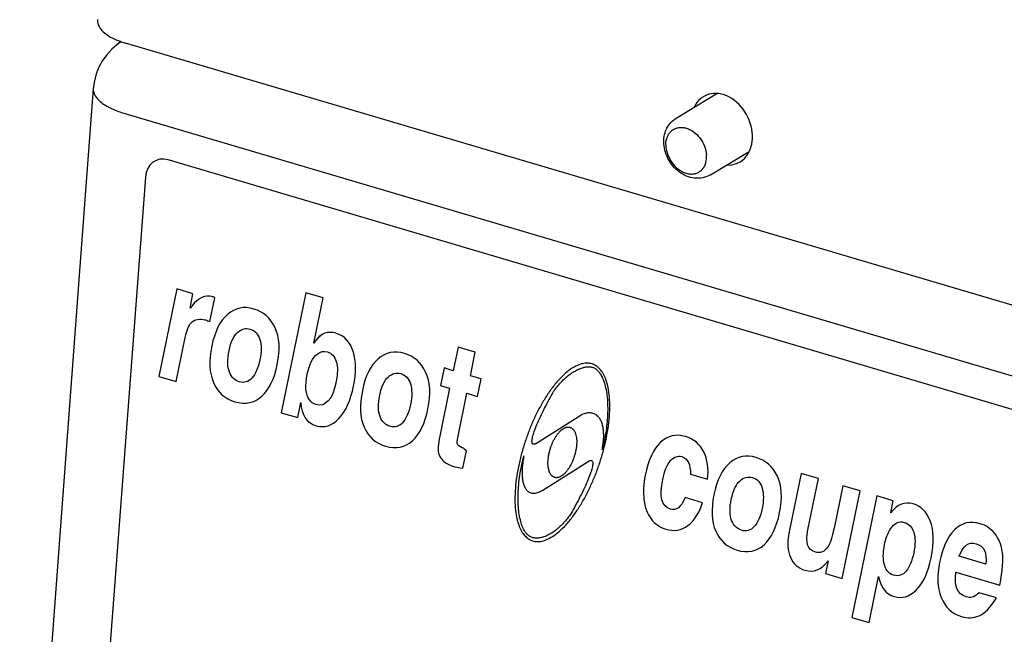
# Model space of a CAD drawing. Extents: x -1021 to 2065, y 1072 to 2858.
# Drawn here: x -857 to -708, y 1337 to 1430 of the extents above; entities that cross this region are included whole.
import ezdxf

# ---------------------------------------------------------------- set-up
doc = ezdxf.new("R2010")
doc.units = 0
doc.layers.add('R502 G', color=7, linetype='CONTINUOUS')

msp = doc.modelspace()

# ---------------------------------------------------------------- linework, layer by layer
at = {"layer": 'R502 G', "linetype": 'Continuous'}
for p, q in [((-841.94, 1425.68), (-841.95, 1425.67)), ((-841.28, 1426.19), (-841.94, 1425.68)), ((-658.52, 1372.08), (-840.59, 1425.96)), ((-757.54, 1414.65), (-751.4, 1418.35)), ((-841.21, 1415.49), (-658.59, 1361.44)), ((-752.38, 1406.09), (-746.52, 1409.63)), ((-666.01, 1358.57), (-834.18, 1408.33)), ((-837.6, 1405.74), (-847.54, 1274.12)), ((-837.6, 1405.74), (-837.53, 1405.78)), ((-832.86, 1388.86), (-835.57, 1375.64)), ((-830.42, 1388.14), (-832.86, 1388.86)), ((-830.87, 1385.96), (-830.42, 1388.14)), ((-827.86, 1383.92), (-827.12, 1387.54)), ((-813.41, 1388.29), (-817.13, 1370.18)), ((-810.81, 1387.52), (-813.41, 1388.29)), ((-812.21, 1380.66), (-810.81, 1387.52)), ((-830.61, 1386.28), (-830.87, 1385.96)), ((-827.92, 1383.94), (-827.84, 1384.02)), ((-832.96, 1374.87), (-831.59, 1381.54)), ((-811.96, 1381.01), (-811.08, 1381.88)), ((-790.45, 1380.08), (-791.18, 1376.52)), ((-787.84, 1379.31), (-790.45, 1380.08)), ((-788.57, 1375.75), (-787.84, 1379.31)), ((-792.54, 1376.93), (-793.08, 1374.29)), ((-791.18, 1376.52), (-792.54, 1376.93)), ((-835.57, 1375.64), (-832.96, 1374.87)), ((-786.95, 1375.27), (-788.57, 1375.75)), ((-787.49, 1372.64), (-786.95, 1375.27)), ((-791.72, 1373.89), (-793.1, 1367.14)), ((-793.08, 1374.29), (-791.72, 1373.89)), ((-790.49, 1366.39), (-789.11, 1373.12)), ((-789.11, 1373.12), (-787.49, 1372.64)), ((-814.61, 1369.44), (-814.14, 1371.74)), ((-817.13, 1370.18), (-814.61, 1369.44)), ((-778.6, 1365.57), (-771.76, 1369.88)), ((-789.71, 1361.78), (-789.17, 1364.43)), ((-777.67, 1358.5), (-770.83, 1362.8)), ((-755.4, 1360.9), (-752.8, 1360.13)), ((-738.71, 1361), (-740.36, 1352.94)), ((-736.1, 1360.23), (-738.71, 1361)), ((-737.69, 1352.48), (-736.1, 1360.23)), ((-732.42, 1359.14), (-733.74, 1352.73)), ((-729.81, 1358.36), (-732.42, 1359.14)), ((-753.58, 1356.58), (-756.19, 1357.35)), ((-732.53, 1345.15), (-729.81, 1358.36)), ((-727.3, 1357.62), (-731.06, 1339.26)), ((-724.81, 1356.88), (-727.3, 1357.62)), ((-725.18, 1355.08), (-724.81, 1356.88)), ((-710.86, 1347.32), (-714.85, 1348.5)), ((-734.63, 1347.8), (-735.02, 1345.88)), ((-735.02, 1345.88), (-732.53, 1345.15)), ((-728.46, 1338.49), (-727.02, 1345.47)), ((-715.36, 1346.08), (-708.74, 1344.12)), ((-709.25, 1342.22), (-711.86, 1342.99)), ((-731.06, 1339.26), (-728.46, 1338.49)), ((-728.51, 1338.5), (-728.44, 1338.57))]:
    msp.add_line(p, q, dxfattribs=at)
for points in [[(-841.95, 1425.67), (-842.67, 1425.04), (-843.42, 1424.22), (-844.07, 1423.32), (-844.6, 1422.36), (-845.01, 1421.34), (-845.29, 1420.28), (-845.46, 1419.1)], [(-845.46, 1419.1), (-847.21, 1395.64), (-850.9, 1346.32)], [(-850.9, 1346.32), (-852.78, 1321.17), (-854.68, 1295.71), (-856.56, 1270.62)]]:
    msp.add_lwpolyline(points, dxfattribs=at)
for centre, radius, start, end in [((-838.35, 1421.12), 5.8, 119.4164, 128.2747), ((-756.94, 1408.81), 3.98, 3.3196, 3.9863), ((-756.81, 1408.82), 3.85, 0.016, 3.3344)]:
    msp.add_arc(centre, radius, start, end, dxfattribs=at)
for centre, major_axis, ratio, start_param, end_param in [((-750.67, 1412.96), (-2.53, 5.06), 0.766993, -3.559695, 0.53956), ((-834.33, 1404.63), (-1.8, 3.57), 0.768335, 5.65688, 7.188148)]:
    msp.add_ellipse(centre, major_axis=major_axis, ratio=ratio, start_param=start_param, end_param=end_param, dxfattribs=at)
for points, knots in [([(-844.83, 1429.51), (-844.85, 1429.16), (-844.56, 1428.11), (-842.97, 1426.81), (-841.48, 1426.23), (-840.59, 1425.96)], [0, 0, 0, 0, 0.179996, 0.525198, 1, 1, 1, 1]), ([(-845.46, 1419.1), (-845.51, 1418.36), (-844.6, 1417.13), (-842.96, 1416.16), (-841.84, 1415.7), (-841.21, 1415.49)], [0, 0, 0, 0, 0.381479, 0.661085, 1, 1, 1, 1]), ([(-759.42, 1411.09), (-759.42, 1411.45), (-759.34, 1412.16), (-758.98, 1413.16), (-758.38, 1414.02), (-757.84, 1414.47), (-757.54, 1414.65)], [0, 0, 0, 0, 0.254587, 0.505012, 0.752999, 1, 1, 1, 1]), ([(-759.1, 1410.63), (-759.1, 1411.04), (-759, 1411.65), (-758.63, 1412.34), (-758.26, 1412.75), (-757.8, 1413.05), (-757.28, 1413.22), (-756.72, 1413.26), (-756.13, 1413.17), (-755.54, 1412.96), (-754.77, 1412.51), (-753.92, 1411.69), (-753.22, 1410.47), (-753, 1409.54), (-752.96, 1409.09)], [0, 0, 0, 0, 0.122214, 0.178665, 0.232792, 0.285931, 0.339633, 0.395325, 0.45402, 0.516187, 0.581762, 0.720342, 0.862771, 1, 1, 1, 1]), ([(-752.38, 1406.09), (-752.73, 1405.88), (-753.52, 1405.57), (-754.78, 1405.52), (-756.02, 1405.84), (-757.14, 1406.5), (-758.1, 1407.42), (-758.83, 1408.54), (-759.3, 1409.78), (-759.42, 1410.66), (-759.42, 1411.09)], [0, 0, 0, 0, 0.119732, 0.240208, 0.362512, 0.487658, 0.615644, 0.745076, 0.873786, 1, 1, 1, 1]), ([(-759.1, 1410.63), (-759.1, 1410.17), (-758.92, 1409.22), (-758.26, 1407.93), (-757.42, 1407.06), (-756.64, 1406.56), (-756.04, 1406.31), (-755.44, 1406.19), (-754.85, 1406.21), (-754.31, 1406.37), (-753.84, 1406.66), (-753.45, 1407.07), (-753.06, 1407.78), (-752.95, 1408.4), (-752.95, 1408.82)], [0, 0, 0, 0, 0.135119, 0.277113, 0.416585, 0.482855, 0.545722, 0.605003, 0.661079, 0.714925, 0.767993, 0.821914, 0.878124, 1, 1, 1, 1])]:
    msp.add_open_spline(points, degree=3, knots=knots, dxfattribs=at)
for points in [[(-827.58, 1387.71), (-828.58, 1388.01), (-829.58, 1387.52), (-830.61, 1386.28)], [(-827.12, 1387.54), (-827.32, 1387.62), (-827.47, 1387.68), (-827.58, 1387.71)], [(-821.23, 1385.83), (-822.74, 1386.28), (-824.06, 1386.01), (-825.21, 1385.02)], [(-818.04, 1383.01), (-818.73, 1384.47), (-819.79, 1385.41), (-821.23, 1385.83)], [(-830.68, 1383.74), (-830.14, 1384.28), (-829.42, 1384.44), (-828.54, 1384.18)], [(-828.54, 1384.18), (-828.35, 1384.12), (-828.13, 1384.03), (-827.86, 1383.92)], [(-825.21, 1385.02), (-826.36, 1384.02), (-827.15, 1382.42), (-827.6, 1380.21)], [(-831.59, 1381.54), (-831.38, 1382.6), (-831.07, 1383.33), (-830.68, 1383.74)], [(-823.67, 1382.32), (-823.08, 1382.83), (-822.45, 1383), (-821.78, 1382.8)], [(-821.78, 1382.8), (-821.08, 1382.59), (-820.6, 1382.07), (-820.34, 1381.24)], [(-817.7, 1377.47), (-817.24, 1379.71), (-817.36, 1381.56), (-818.04, 1383.01)], [(-824.98, 1379.53), (-824.7, 1380.86), (-824.27, 1381.79), (-823.67, 1382.32)], [(-820.34, 1381.24), (-820.09, 1380.41), (-820.08, 1379.38), (-820.33, 1378.15)], [(-810.54, 1382.16), (-811.09, 1381.99), (-811.65, 1381.49), (-812.21, 1380.66)], [(-808.86, 1382.17), (-809.44, 1382.34), (-810, 1382.34), (-810.54, 1382.16)], [(-806.26, 1379.41), (-806.71, 1380.87), (-807.58, 1381.79), (-808.86, 1382.17)], [(-827.6, 1380.21), (-828.05, 1378.01), (-827.96, 1376.18), (-827.33, 1374.71)], [(-798.51, 1379.11), (-800.02, 1379.56), (-801.35, 1379.28), (-802.49, 1378.3)], [(-824.93, 1376.32), (-825.24, 1377.12), (-825.25, 1378.18), (-824.98, 1379.53)], [(-820.33, 1378.15), (-820.58, 1376.9), (-820.98, 1375.99), (-821.53, 1375.4)], [(-813.18, 1376.03), (-812.89, 1377.47), (-812.39, 1378.47), (-811.68, 1379.03)], [(-811.68, 1379.03), (-811.19, 1379.41), (-810.69, 1379.52), (-810.15, 1379.36)], [(-810.15, 1379.36), (-809.51, 1379.17), (-809.06, 1378.67), (-808.81, 1377.89)], [(-806.2, 1374.2), (-805.78, 1376.22), (-805.81, 1377.94), (-806.26, 1379.41)], [(-802.49, 1378.3), (-803.64, 1377.3), (-804.43, 1375.7), (-804.88, 1373.48)], [(-795.33, 1376.29), (-796.01, 1377.75), (-797.07, 1378.68), (-798.51, 1379.11)], [(-820.05, 1372.66), (-818.93, 1373.69), (-818.15, 1375.28), (-817.7, 1377.47)], [(-808.81, 1377.89), (-808.57, 1377.12), (-808.58, 1376.09), (-808.84, 1374.82)], [(-823.44, 1374.84), (-824.12, 1375.04), (-824.62, 1375.53), (-824.93, 1376.32)], [(-821.53, 1375.4), (-822.08, 1374.8), (-822.71, 1374.63), (-823.44, 1374.84)], [(-812.86, 1372.11), (-813.44, 1372.94), (-813.55, 1374.24), (-813.18, 1376.03)], [(-802.26, 1372.81), (-801.98, 1374.14), (-801.55, 1375.07), (-800.95, 1375.59)], [(-800.95, 1375.59), (-800.36, 1376.11), (-799.73, 1376.28), (-799.06, 1376.08)], [(-799.06, 1376.08), (-798.36, 1375.87), (-797.88, 1375.35), (-797.62, 1374.52)], [(-794.98, 1370.75), (-794.52, 1372.99), (-794.64, 1374.83), (-795.33, 1376.29)], [(-827.33, 1374.71), (-826.7, 1373.25), (-825.62, 1372.29), (-824.11, 1371.84)], [(-808.84, 1374.82), (-809.39, 1372.12), (-810.41, 1370.98), (-811.86, 1371.42)], [(-808.43, 1369.28), (-807.39, 1370.35), (-806.65, 1372), (-806.2, 1374.2)], [(-797.62, 1374.52), (-797.37, 1373.69), (-797.36, 1372.65), (-797.61, 1371.42)], [(-824.11, 1371.84), (-822.52, 1371.37), (-821.17, 1371.64), (-820.05, 1372.66)], [(-804.88, 1373.48), (-805.34, 1371.28), (-805.25, 1369.46), (-804.61, 1367.99)], [(-802.21, 1369.6), (-802.52, 1370.4), (-802.53, 1371.46), (-802.26, 1372.81)], [(-814.14, 1371.74), (-814.07, 1369.81), (-813.29, 1368.64), (-811.82, 1368.21)], [(-811.86, 1371.42), (-812.28, 1371.54), (-812.61, 1371.77), (-812.86, 1372.11)], [(-797.61, 1371.42), (-797.86, 1370.18), (-798.26, 1369.27), (-798.81, 1368.67)], [(-797.33, 1365.94), (-796.21, 1366.97), (-795.43, 1368.56), (-794.98, 1370.75)], [(-811.82, 1368.21), (-810.59, 1367.84), (-809.46, 1368.2), (-808.43, 1369.28)], [(-800.72, 1368.12), (-801.4, 1368.32), (-801.9, 1368.81), (-802.21, 1369.6)], [(-804.61, 1367.99), (-803.98, 1366.53), (-802.9, 1365.57), (-801.39, 1365.12)], [(-798.81, 1368.67), (-799.36, 1368.08), (-800, 1367.9), (-800.72, 1368.12)], [(-793.1, 1367.14), (-793.38, 1365.79), (-793.49, 1364.86), (-793.43, 1364.32)], [(-790.54, 1365.44), (-790.6, 1365.62), (-790.59, 1365.93), (-790.49, 1366.39)], [(-756.16, 1366.58), (-757.58, 1367), (-758.83, 1366.7), (-759.9, 1365.71)], [(-753.39, 1364.26), (-753.95, 1365.41), (-754.87, 1366.2), (-756.16, 1366.58)], [(-801.39, 1365.12), (-799.8, 1364.65), (-798.45, 1364.92), (-797.33, 1365.94)], [(-789.81, 1364.89), (-790.24, 1365.08), (-790.48, 1365.27), (-790.54, 1365.44)], [(-789.17, 1364.43), (-789.45, 1364.67), (-789.66, 1364.82), (-789.81, 1364.89)], [(-759.9, 1365.71), (-760.96, 1364.71), (-761.73, 1363.04), (-762.22, 1360.69)], [(-793.43, 1364.32), (-793.38, 1363.78), (-793.14, 1363.32), (-792.73, 1362.94)], [(-758.43, 1362.89), (-757.91, 1363.51), (-757.34, 1363.73), (-756.7, 1363.54)], [(-756.7, 1363.54), (-755.8, 1363.28), (-755.37, 1362.39), (-755.4, 1360.9)], [(-752.8, 1360.13), (-752.64, 1361.73), (-752.83, 1363.1), (-753.39, 1364.26)], [(-745.48, 1363.42), (-746.99, 1363.87), (-748.31, 1363.59), (-749.46, 1362.6)], [(-742.29, 1360.6), (-742.98, 1362.05), (-744.04, 1362.99), (-745.48, 1363.42)], [(-792.73, 1362.94), (-792.31, 1362.56), (-791.81, 1362.28), (-791.22, 1362.11)], [(-791.22, 1362.11), (-790.86, 1362), (-790.36, 1361.89), (-789.71, 1361.78)], [(-759.57, 1360.1), (-759.32, 1361.34), (-758.94, 1362.28), (-758.43, 1362.89)], [(-749.46, 1362.6), (-750.61, 1361.61), (-751.4, 1360), (-751.85, 1357.79)], [(-762.22, 1360.69), (-762.47, 1359.46), (-762.53, 1358.24), (-762.4, 1357.05)], [(-747.92, 1359.9), (-747.33, 1360.42), (-746.7, 1360.58), (-746.03, 1360.39)], [(-746.03, 1360.39), (-745.33, 1360.18), (-744.85, 1359.66), (-744.59, 1358.82)], [(-741.95, 1355.06), (-741.49, 1357.29), (-741.61, 1359.14), (-742.29, 1360.6)], [(-758.41, 1355.6), (-759.73, 1355.99), (-760.11, 1357.48), (-759.57, 1360.1)], [(-749.23, 1357.12), (-748.95, 1358.45), (-748.52, 1359.37), (-747.92, 1359.9)], [(-744.59, 1358.82), (-744.34, 1357.99), (-744.33, 1356.96), (-744.58, 1355.73)], [(-756.19, 1357.35), (-756.79, 1355.91), (-757.53, 1355.34), (-758.41, 1355.6)], [(-751.85, 1357.79), (-752.3, 1355.59), (-752.22, 1353.76), (-751.58, 1352.29)], [(-762.4, 1357.05), (-762.28, 1355.87), (-761.92, 1354.89), (-761.33, 1354.14)], [(-755.78, 1353.13), (-754.82, 1353.86), (-754.08, 1355.01), (-753.58, 1356.58)], [(-749.18, 1353.91), (-749.49, 1354.7), (-749.5, 1355.77), (-749.23, 1357.12)], [(-721.79, 1356.41), (-723.04, 1356.78), (-724.17, 1356.33), (-725.18, 1355.08)], [(-719.22, 1353.83), (-719.77, 1355.2), (-720.63, 1356.06), (-721.79, 1356.41)], [(-744.58, 1355.73), (-744.83, 1354.49), (-745.23, 1353.58), (-745.78, 1352.98)], [(-744.3, 1350.25), (-743.18, 1351.27), (-742.4, 1352.87), (-741.95, 1355.06)], [(-761.33, 1354.14), (-760.75, 1353.39), (-760, 1352.87), (-759.09, 1352.6)], [(-759.09, 1352.6), (-757.85, 1352.23), (-756.74, 1352.4), (-755.78, 1353.13)], [(-747.69, 1352.43), (-748.37, 1352.63), (-748.87, 1353.11), (-749.18, 1353.91)], [(-745.78, 1352.98), (-746.33, 1352.39), (-746.96, 1352.21), (-747.69, 1352.43)], [(-740.36, 1352.94), (-740.64, 1351.62), (-740.75, 1350.63), (-740.7, 1349.99)], [(-725.2, 1352.66), (-724.65, 1353.54), (-723.98, 1353.86), (-723.16, 1353.62)], [(-723.16, 1353.62), (-722.47, 1353.41), (-721.99, 1352.92), (-721.72, 1352.14)], [(-719.11, 1348.27), (-718.63, 1350.61), (-718.67, 1352.47), (-719.22, 1353.83)], [(-711.7, 1353.42), (-713.22, 1353.87), (-714.52, 1353.56), (-715.57, 1352.49)], [(-709.51, 1351.96), (-710.08, 1352.67), (-710.81, 1353.16), (-711.7, 1353.42)], [(-751.58, 1352.29), (-750.95, 1350.83), (-749.87, 1349.87), (-748.36, 1349.43)], [(-736.62, 1349.15), (-737.73, 1349.48), (-738.08, 1350.59), (-737.69, 1352.48)], [(-733.74, 1352.73), (-734.02, 1351.36), (-734.32, 1350.44), (-734.66, 1349.94)], [(-726.14, 1350.24), (-725.96, 1351.15), (-725.65, 1351.95), (-725.2, 1352.66)], [(-721.72, 1352.14), (-721.46, 1351.35), (-721.46, 1350.31), (-721.72, 1349.02)], [(-715.57, 1352.49), (-716.62, 1351.42), (-717.37, 1349.79), (-717.82, 1347.58)], [(-708.36, 1349.21), (-708.55, 1350.34), (-708.93, 1351.26), (-709.51, 1351.96)], [(-748.36, 1349.43), (-746.77, 1348.96), (-745.42, 1349.22), (-744.3, 1350.25)], [(-740.7, 1349.99), (-740.65, 1349.35), (-740.51, 1348.81), (-740.32, 1348.36)], [(-734.66, 1349.94), (-735.17, 1349.18), (-735.82, 1348.91), (-736.62, 1349.15)], [(-726.22, 1347.58), (-726.36, 1348.43), (-726.33, 1349.31), (-726.14, 1350.24)], [(-714.85, 1348.5), (-714.3, 1350.11), (-713.45, 1350.74), (-712.28, 1350.4)], [(-712.28, 1350.4), (-711.12, 1350.05), (-710.64, 1349.03), (-710.86, 1347.32)], [(-740.32, 1348.36), (-739.87, 1347.34), (-739.13, 1346.7), (-738.13, 1346.4)], [(-721.72, 1349.02), (-721.97, 1347.81), (-722.36, 1346.9), (-722.87, 1346.27)], [(-708.74, 1344.12), (-708.3, 1346.38), (-708.17, 1348.07), (-708.36, 1349.21)], [(-738.13, 1346.4), (-736.81, 1346.01), (-735.64, 1346.47), (-734.63, 1347.8)], [(-724.76, 1345.64), (-725.57, 1345.88), (-726.06, 1346.52), (-726.22, 1347.58)], [(-721.35, 1343.39), (-720.32, 1344.39), (-719.57, 1346.01), (-719.11, 1348.27)], [(-717.82, 1347.58), (-718.24, 1345.56), (-718.15, 1343.8), (-717.57, 1342.3)], [(-727.02, 1345.47), (-726.69, 1343.8), (-725.9, 1342.78), (-724.67, 1342.42)], [(-722.87, 1346.27), (-723.4, 1345.63), (-724.03, 1345.42), (-724.76, 1345.64)], [(-713.81, 1342.4), (-715.16, 1342.8), (-715.68, 1344.02), (-715.36, 1346.08)], [(-724.67, 1342.42), (-723.49, 1342.07), (-722.39, 1342.39), (-721.35, 1343.39)], [(-711.86, 1342.99), (-712.3, 1342.6), (-712.64, 1342.38), (-712.89, 1342.32)], [(-717.57, 1342.3), (-716.99, 1340.8), (-715.97, 1339.84), (-714.52, 1339.41)], [(-712.89, 1342.32), (-713.15, 1342.27), (-713.45, 1342.29), (-713.81, 1342.4)], [(-711.87, 1339.5), (-711.05, 1339.82), (-710.17, 1340.74), (-709.25, 1342.22)], [(-714.52, 1339.41), (-713.58, 1339.13), (-712.69, 1339.17), (-711.87, 1339.5)]]:
    msp.add_open_spline(points, degree=3, dxfattribs=at)
for points, weights in [([(-769.52, 1377.18), (-774.44, 1380.72), (-779.63, 1367.73)], [0.5857864376, 0.4142135624, 0.5857864376]), ([(-775.98, 1373.48), (-772.26, 1378.64), (-769.68, 1376.79)], [0.5857864376, 0.4142135624, 0.5857864376]), ([(-769.79, 1360.65), (-764.6, 1373.64), (-769.52, 1377.18)], [0.5857864376, 0.4142135624, 0.5857864376]), ([(-769.68, 1376.79), (-766.13, 1374.24), (-768.72, 1364.56)], [0.5857864376, 0.4142135624, 0.5857864376]), ([(-778.6, 1365.57), (-781.48, 1363.76), (-775.98, 1373.48)], [0.59, 0.41, 0.59]), ([(-768.72, 1364.56), (-767.22, 1371.86), (-771.76, 1369.88)], [0.5857864376, 0.4142135624, 0.5857864376]), ([(-779.63, 1367.73), (-784.82, 1354.73), (-779.91, 1351.19)], [0.5857864376, 0.4142135624, 0.5857864376]), ([(-776.32, 1365.34), (-774.87, 1368.99), (-773.26, 1367.83)], [0.5857864376, 0.4142135624, 0.5857864376]), ([(-773.26, 1367.83), (-771.65, 1366.67), (-773.11, 1363.03)], [0.5857864376, 0.4142135624, 0.5857864376]), ([(-776.17, 1360.54), (-777.78, 1361.7), (-776.32, 1365.34)], [0.5857864376, 0.4142135624, 0.5857864376]), ([(-779.75, 1351.58), (-783.09, 1353.99), (-780.51, 1363.66)], [0.5857864376, 0.4142135624, 0.5857864376]), ([(-780.51, 1363.66), (-782.14, 1355.68), (-777.67, 1358.5)], [0.5857864376, 0.4142135624, 0.5857864376]), ([(-773.11, 1363.03), (-774.56, 1359.39), (-776.17, 1360.54)], [0.5857864376, 0.4142135624, 0.5857864376]), ([(-770.83, 1362.8), (-767.95, 1364.61), (-773.44, 1354.89)], [0.5857864376, 0.4142135624, 0.5857864376]), ([(-779.91, 1351.19), (-774.99, 1347.65), (-769.79, 1360.65)], [0.5857864376, 0.4142135624, 0.5857864376]), ([(-773.44, 1354.89), (-777.05, 1349.64), (-779.75, 1351.58)], [0.5857864376, 0.4142135624, 0.5857864376])]:
    msp.add_rational_spline(points, weights, degree=2, dxfattribs=at)

doc.saveas('drawing.dxf')
